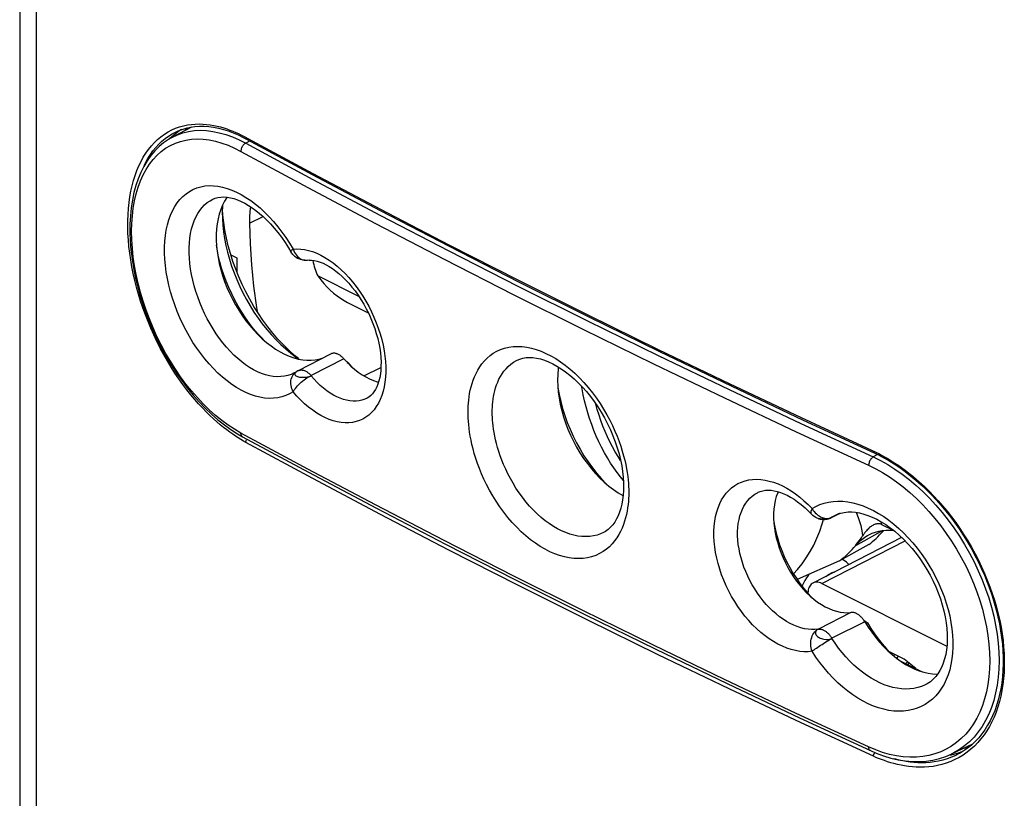
# Model space of a CAD drawing. Units: millimetres. Extents: x 108 to 154, y 11 to 173.
# Drawn here: x 108 to 137, y 56 to 79 of the extents above; entities that cross this region are included whole.
import ezdxf

# ---------------------------------------------------------------- set-up
doc = ezdxf.new("R2010")
doc.units = ezdxf.units.MM
doc.header["$LTSCALE"] = 16.335
doc.layers.get('0').update_dxf_attribs({"linetype": 'CONTINUOUS'})
for name, color, linetype in [('ASSI', 7, 'CONTINUOUS'), ('DRAFT', 7, 'CONTINUOUS'), ('RACCORDO', 7, 'CONTINUOUS'), ('SUPERFICI', 7, 'CONTINUOUS')]:
    doc.layers.add(name, color=color, linetype=linetype)

msp = doc.modelspace()

# ---------------------------------------------------------------- linework, layer by layer
at = {"color": 7, "linetype": 'CONTINUOUS'}
for p, q in [((118.143, 71.132), (116.939, 71.734)), ((117.815, 70.955), (118.419, 70.653)), ((117.97, 69.039), (117.861, 69.157)), ((133.772, 60.635), (133.778, 60.68)), ((133.812, 60.602), (133.85, 60.644)), ((134.002, 60.456), (134.649, 60.133))]:
    msp.add_line(p, q, dxfattribs=at)
at = {"color": 253, "linetype": 'CONTINUOUS'}
for p, q in [((117.805, 69.194), (117.861, 69.157)), ((132.984, 61.575), (133.044, 61.566))]:
    msp.add_line(p, q, dxfattribs=at)
at = {"color": 7, "linetype": 'CONTINUOUS'}
for points in [[(115.354, 69.858), (115.316, 69.895), (115.186, 70.037), (115.06, 70.185), (114.939, 70.341), (114.823, 70.504), (114.712, 70.672), (114.608, 70.845), (114.509, 71.023), (114.417, 71.205), (114.332, 71.389), (114.255, 71.577), (114.185, 71.766), (114.123, 71.956), (114.069, 72.147), (114.024, 72.337), (113.987, 72.526), (113.971, 72.631)], [(116.939, 71.734), (117.026, 71.621), (117.116, 71.513), (117.209, 71.412), (117.306, 71.318), (117.405, 71.229), (117.506, 71.149), (117.608, 71.076), (117.711, 71.012), (117.815, 70.955)], [(123.973, 68.495), (123.977, 68.46), (124.013, 68.258), (124.058, 68.053), (124.112, 67.849), (124.176, 67.644), (124.249, 67.44), (124.331, 67.238), (124.421, 67.039), (124.52, 66.842), (124.626, 66.651), (124.739, 66.465), (124.859, 66.284), (124.985, 66.111), (125.116, 65.945), (125.253, 65.786), (125.394, 65.638), (125.395, 65.637)], [(130.303, 64.527), (130.331, 64.371), (130.371, 64.199), (130.418, 64.027), (130.474, 63.855), (130.538, 63.684), (130.609, 63.515), (130.688, 63.349), (130.773, 63.186), (130.865, 63.027), (130.963, 62.873), (131.067, 62.724), (131.176, 62.583), (131.289, 62.448), (131.404, 62.323)], [(132.346, 63.402), (132.341, 63.405), (132.3, 63.422)], [(132.506, 63.276), (132.476, 63.309), (132.434, 63.346), (132.39, 63.377), (132.346, 63.402)], [(131.339, 62.987), (131.314, 62.955), (131.264, 62.885), (131.216, 62.811), (131.171, 62.734), (131.129, 62.654), (131.126, 62.648)], [(131.826, 62.927), (131.827, 62.927), (131.866, 62.958), (131.904, 62.984), (131.941, 63.006), (131.976, 63.024), (132.009, 63.038), (132.04, 63.048), (132.068, 63.054), (132.077, 63.055)], [(133.044, 61.566), (133.146, 61.403), (133.253, 61.245), (133.365, 61.094), (133.481, 60.949), (133.602, 60.809), (133.726, 60.677), (133.731, 60.671)], [(133.957, 60.591), (133.93, 60.559), (133.903, 60.528)], [(134.221, 60.427), (134.19, 60.391), (134.172, 60.372)], [(134.25, 60.403), (134.244, 60.374), (134.238, 60.338)]]:
    msp.add_lwpolyline(points, dxfattribs=at)
msp.add_ellipse((118.629, 73.428), major_axis=(0.744, 2.599), ratio=0.677432, start_param=-4.03297, end_param=-3.826429, dxfattribs=at)
at = {"layer": 'ASSI', "color": 7, "linetype": 'CONTINUOUS'}
for p, q in [((114.158, 73.516), (114.153, 73.593)), ((116.37, 69.309), (116.256, 69.403))]:
    msp.add_line(p, q, dxfattribs=at)
for points in [[(114.144, 73.791), (114.143, 73.786), (114.139, 73.592)], [(114.139, 73.592), (114.143, 73.413), (114.155, 73.22), (114.177, 73.025), (114.208, 72.827), (114.247, 72.627), (114.294, 72.425), (114.35, 72.224), (114.414, 72.022), (114.486, 71.822), (114.566, 71.623), (114.654, 71.426), (114.748, 71.232), (114.849, 71.042), (114.957, 70.856), (115.07, 70.674), (115.19, 70.499), (115.315, 70.329), (115.444, 70.166), (115.579, 70.01), (115.717, 69.862), (115.858, 69.722), (116.003, 69.591), (116.15, 69.469), (116.232, 69.406)], [(114.454, 72.158), (114.381, 72.387), (114.317, 72.615), (114.263, 72.843), (114.218, 73.07), (114.183, 73.295), (114.158, 73.516)], [(114.626, 71.705), (114.535, 71.931), (114.454, 72.158)], [(116.256, 69.403), (116.092, 69.552), (115.931, 69.71), (115.774, 69.878), (115.622, 70.055), (115.476, 70.239), (115.334, 70.432), (115.198, 70.631), (115.069, 70.836), (114.947, 71.047), (114.832, 71.263), (114.725, 71.482), (114.626, 71.705)], [(116.232, 69.406), (116.3, 69.356), (116.395, 69.291)]]:
    msp.add_lwpolyline(points, dxfattribs=at)
at = {"layer": 'DRAFT', "color": 7, "linetype": 'CONTINUOUS'}
for p, q in [((113.235, 76.093), (112.678, 75.799)), ((112.816, 75.932), (112.708, 75.848)), ((112.708, 75.848), (112.608, 75.759)), ((114.394, 72.346), (114.563, 72.262)), ((114.563, 72.262), (114.563, 71.863)), ((115.703, 69.59), (115.836, 69.509)), ((117.317, 69.444), (116.365, 68.955)), ((117.705, 69.302), (117.688, 69.32)), ((117.705, 69.302), (117.806, 69.193)), ((118.291, 68.805), (118.79, 69.051)), ((132.234, 64.77), (131.984, 64.648)), ((134.049, 64.069), (131.449, 62.733)), ((133.089, 63.863), (132.223, 63.379)), ((132.223, 63.379), (130.991, 62.833)), ((131.71, 62.717), (135.373, 60.886)), ((132.968, 61.6), (132.954, 61.622)), ((134.124, 60.507), (133.674, 60.732)), ((134.464, 60.225), (134.124, 60.507)), ((136.121, 58.013), (135.501, 57.719)), ((135.435, 57.691), (135.511, 57.704)), ((135.511, 57.704), (135.644, 57.737)), ((135.644, 57.737), (135.774, 57.778)), ((135.774, 57.778), (135.862, 57.813))]:
    msp.add_line(p, q, dxfattribs=at)
at = {"layer": 'DRAFT', "color": 253, "linetype": 'CONTINUOUS'}
for p, q in [((114.939, 73.278), (115.335, 73.473)), ((133.495, 64.272), (132.693, 63.827)), ((131.71, 62.717), (134.154, 63.965))]:
    msp.add_line(p, q, dxfattribs=at)
at = {"layer": 'DRAFT', "color": 7, "linetype": 'CONTINUOUS'}
for points in [[(112.954, 76.023), (112.928, 76.008), (112.816, 75.932)], [(114.289, 74.038), (114.278, 74.025), (114.21, 73.919), (114.149, 73.804), (114.096, 73.679)], [(114.096, 73.679), (114.052, 73.546), (114.017, 73.407), (113.99, 73.261), (113.972, 73.108)], [(114.97, 73.758), (114.953, 73.624), (114.941, 73.454), (114.939, 73.278)], [(113.972, 73.108), (113.963, 72.949), (113.963, 72.785), (113.972, 72.617), (113.99, 72.446), (114.017, 72.273), (114.052, 72.098), (114.096, 71.922), (114.149, 71.744), (114.21, 71.568), (114.278, 71.394), (114.354, 71.222), (114.437, 71.053), (114.528, 70.887), (114.625, 70.725), (114.728, 70.569), (114.835, 70.42), (114.949, 70.276), (115.066, 70.141), (115.188, 70.013), (115.314, 69.892), (115.441, 69.781), (115.571, 69.681), (115.703, 69.59)], [(114.939, 73.278), (114.959, 72.67), (115, 72.056), (115.061, 71.435), (115.143, 70.806), (115.162, 70.688)], [(115.836, 69.509), (115.969, 69.439), (116.103, 69.38), (116.236, 69.333), (116.367, 69.297), (116.497, 69.273), (116.623, 69.26), (116.747, 69.26), (116.867, 69.271), (116.983, 69.295), (117.093, 69.329), (117.095, 69.33)], [(117.688, 69.32), (117.671, 69.337), (117.654, 69.353), (117.637, 69.368), (117.619, 69.382), (117.602, 69.396), (117.584, 69.408), (117.566, 69.419), (117.548, 69.429), (117.529, 69.437), (117.511, 69.445), (117.493, 69.452), (117.475, 69.457), (117.458, 69.461), (117.44, 69.464), (117.423, 69.465), (117.406, 69.466), (117.389, 69.465), (117.373, 69.463), (117.358, 69.46), (117.342, 69.455), (117.328, 69.449), (117.317, 69.444)], [(117.806, 69.193), (117.91, 69.092), (118.017, 68.999), (118.125, 68.914), (118.236, 68.838), (118.347, 68.771), (118.459, 68.715), (118.57, 68.667), (118.681, 68.631), (118.72, 68.621)], [(123.995, 69.063), (123.987, 69.007), (123.972, 68.846), (123.967, 68.678)], [(123.967, 68.678), (123.972, 68.505), (123.987, 68.33), (124.011, 68.152), (124.044, 67.971), (124.087, 67.788), (124.139, 67.606), (124.199, 67.424), (124.268, 67.243), (124.345, 67.064), (124.43, 66.888), (124.524, 66.715), (124.623, 66.548), (124.728, 66.387), (124.84, 66.231), (124.957, 66.084), (125.079, 65.943), (125.206, 65.81), (125.336, 65.687), (125.468, 65.575), (125.603, 65.472), (125.74, 65.38), (125.878, 65.3), (125.888, 65.295)], [(130.431, 65.407), (130.416, 65.373), (130.376, 65.265), (130.345, 65.15), (130.321, 65.028), (130.305, 64.901), (130.297, 64.769), (130.297, 64.631), (130.305, 64.49), (130.321, 64.348), (130.345, 64.202), (130.376, 64.056), (130.416, 63.908), (130.463, 63.76), (130.516, 63.613), (130.577, 63.468), (130.644, 63.326), (130.717, 63.186), (130.796, 63.05), (130.882, 62.918), (130.971, 62.792), (131.065, 62.672), (131.164, 62.558), (131.265, 62.451), (131.37, 62.352), (131.478, 62.26), (131.587, 62.177), (131.698, 62.104), (131.809, 62.039), (131.921, 61.985), (132.032, 61.94), (132.143, 61.906), (132.252, 61.881), (132.358, 61.868), (132.462, 61.865), (132.564, 61.873)], [(132.693, 63.827), (132.764, 63.906), (132.839, 63.978), (132.919, 64.042), (133.003, 64.099), (133.052, 64.128)], [(133.052, 64.128), (133.091, 64.149), (133.183, 64.191), (133.278, 64.225), (133.377, 64.252), (133.479, 64.271), (133.583, 64.281), (133.691, 64.284), (133.801, 64.279)], [(133.089, 63.863), (133.144, 63.905), (133.198, 63.949), (133.251, 63.995), (133.303, 64.042), (133.354, 64.091), (133.404, 64.141), (133.453, 64.193), (133.501, 64.246), (133.525, 64.275)], [(132.223, 63.379), (132.279, 63.422), (132.335, 63.467), (132.389, 63.514), (132.442, 63.562), (132.495, 63.612), (132.546, 63.663), (132.596, 63.716), (132.645, 63.771), (132.693, 63.827)], [(131.449, 62.733), (131.427, 62.72), (131.401, 62.699), (131.377, 62.673), (131.355, 62.643), (131.337, 62.61), (131.323, 62.573), (131.312, 62.533), (131.305, 62.49), (131.301, 62.444), (131.301, 62.435)], [(131.71, 62.717), (131.671, 62.735), (131.632, 62.747), (131.595, 62.755), (131.558, 62.757), (131.522, 62.755), (131.488, 62.748), (131.457, 62.737), (131.449, 62.733)], [(132.879, 61.72), (132.862, 61.738), (132.845, 61.754), (132.828, 61.77), (132.81, 61.784), (132.793, 61.798), (132.775, 61.811), (132.757, 61.822), (132.739, 61.833), (132.721, 61.842), (132.702, 61.85), (132.684, 61.857), (132.666, 61.863), (132.649, 61.868), (132.631, 61.871), (132.614, 61.873), (132.597, 61.874), (132.58, 61.874), (132.564, 61.873)], [(132.954, 61.622), (132.94, 61.643), (132.926, 61.663), (132.91, 61.683), (132.895, 61.702), (132.879, 61.72)], [(132.968, 61.6), (133.069, 61.441), (133.175, 61.289), (133.285, 61.144), (133.401, 61.005), (133.521, 60.872), (133.645, 60.749), (133.771, 60.635), (133.901, 60.53), (134.032, 60.435), (134.165, 60.349), (134.299, 60.275), (134.432, 60.211), (134.565, 60.159), (134.697, 60.118), (134.827, 60.089), (134.955, 60.072), (135.08, 60.066), (135.105, 60.068)]]:
    msp.add_lwpolyline(points, dxfattribs=at)
msp.add_ellipse((135.748, 61.95), major_axis=(2.483, -2.248), ratio=0.284525, start_param=2.677457, end_param=2.685529, dxfattribs=at)
at = {"layer": 'RACCORDO', "color": 7, "linetype": 'CONTINUOUS'}
for p, q in [((108.205, 150.556), (108.205, 29.395)), ((112.787, 75.955), (112.789, 75.956)), ((113.091, 76.017), (113.144, 76.075)), ((112.678, 75.799), (112.679, 75.8)), ((114.758, 75.792), (114.856, 75.74)), ((113.86, 73.979), (113.865, 73.981)), ((116.64, 72.191), (116.64, 72.191)), ((122.784, 69.263), (122.786, 69.264)), ((116.256, 68.891), (116.25, 68.888)), ((116.251, 68.889), (116.25, 68.888)), ((116.276, 68.902), (116.256, 68.891)), ((116.309, 68.923), (116.318, 68.928)), ((116.309, 68.923), (116.31, 68.923)), ((116.317, 68.928), (116.316, 68.927)), ((118.386, 68.151), (118.384, 68.15)), ((131.167, 67.509), (133.247, 66.545)), ((114.59, 67.106), (114.737, 67.021)), ((129.84, 65.391), (129.843, 65.392)), ((131.329, 64.829), (131.413, 64.742)), ((131.398, 64.757), (131.398, 64.757)), ((132.12, 64.725), (132.12, 64.726)), ((131.606, 64.623), (131.606, 64.623)), ((133.463, 64.448), (133.801, 64.279)), ((125.315, 64.215), (125.31, 64.213)), ((134.764, 59.762), (134.762, 59.761)), ((131.053, 58.788), (133.134, 57.823)), ((135.502, 57.72), (135.501, 57.72)), ((135.7, 57.718), (135.7, 57.718)), ((136.024, 57.93), (135.927, 57.921))]:
    msp.add_line(p, q, dxfattribs=at)
at = {"layer": 'RACCORDO', "color": 253, "linetype": 'CONTINUOUS'}
for p, q in [((108.69, 149.992), (108.69, 28.743)), ((112.566, 75.829), (112.67, 75.894)), ((112.67, 75.894), (112.787, 75.955)), ((113.006, 76.13), (113.122, 76.155)), ((112.679, 75.8), (112.828, 75.869)), ((114.635, 75.721), (114.83, 75.622)), ((114.955, 75.687), (114.83, 75.622)), ((114.83, 75.622), (116.794, 74.559)), ((116.218, 72.517), (116.179, 72.482)), ((122.664, 71.191), (124.709, 70.169)), ((117.705, 69.302), (116.743, 68.816)), ((116.304, 68.919), (116.309, 68.923)), ((131.1, 67.582), (133.297, 66.563)), ((131.094, 67.409), (133.215, 66.429)), ((116.65, 66.07), (114.685, 67.129)), ((114.688, 66.937), (114.686, 66.938)), ((130.961, 67.164), (133.082, 66.184)), ((133.346, 66.497), (133.215, 66.429)), ((131.63, 64.699), (131.672, 64.676)), ((131.944, 64.637), (131.912, 64.628)), ((131.966, 64.645), (132.003, 64.66)), ((132.222, 64.766), (132.005, 64.66)), ((133.443, 64.534), (133.463, 64.448)), ((132.564, 61.873), (131.61, 61.383)), ((132.968, 61.6), (132.005, 61.117)), ((136.877, 60.969), (136.896, 60.712)), ((133.288, 57.844), (133.082, 57.931)), ((135.7, 57.718), (135.633, 57.684)), ((135.879, 57.898), (135.967, 57.907)), ((135.967, 57.907), (136.003, 57.913)), ((135.633, 57.684), (135.51, 57.629))]:
    msp.add_line(p, q, dxfattribs=at)
for points in [[(113.122, 76.155), (113.237, 76.172), (113.351, 76.181), (113.464, 76.184), (113.574, 76.181), (113.683, 76.172), (113.789, 76.159), (113.892, 76.142), (113.993, 76.121), (114.091, 76.096), (114.186, 76.069), (114.278, 76.039), (114.367, 76.007), (114.452, 75.974), (114.534, 75.939), (114.613, 75.904), (114.689, 75.868), (114.761, 75.831)], [(114.686, 66.938), (114.61, 66.985), (114.53, 67.036), (114.446, 67.092), (114.36, 67.153), (114.27, 67.22), (114.177, 67.292), (114.081, 67.37), (113.982, 67.455), (113.88, 67.546), (113.776, 67.644), (113.669, 67.75), (113.559, 67.863), (113.448, 67.984), (113.334, 68.113), (113.219, 68.251), (113.103, 68.397), (112.987, 68.553), (112.87, 68.716), (112.755, 68.886), (112.643, 69.063), (112.533, 69.245), (112.426, 69.431), (112.325, 69.619), (112.228, 69.811), (112.136, 70.005), (112.049, 70.2), (111.966, 70.397), (111.889, 70.595), (111.816, 70.795), (111.749, 70.996), (111.687, 71.197), (111.63, 71.399), (111.579, 71.601), (111.533, 71.802), (111.493, 72.002), (111.458, 72.201), (111.43, 72.398), (111.407, 72.594), (111.39, 72.787), (111.378, 72.978), (111.373, 73.166), (111.373, 73.351), (111.38, 73.532), (111.392, 73.709), (111.41, 73.883), (111.434, 74.051), (111.464, 74.216), (111.499, 74.375), (111.54, 74.529), (111.587, 74.678), (111.639, 74.821), (111.697, 74.957), (111.76, 75.088), (111.828, 75.212), (111.901, 75.329), (111.98, 75.439), (112.063, 75.542), (112.151, 75.639), (112.244, 75.728), (112.342, 75.81), (112.444, 75.884), (112.551, 75.95), (112.662, 76.008)], [(112.662, 76.008), (112.774, 76.057), (112.889, 76.098), (113.006, 76.13)], [(112.828, 75.869), (112.987, 75.925), (113.153, 75.965), (113.324, 75.989), (113.501, 75.998), (113.682, 75.991), (113.867, 75.968), (114.055, 75.929), (114.246, 75.875), (114.44, 75.805), (114.635, 75.721)], [(113.117, 76.069), (113.044, 75.994), (113.041, 75.99)], [(114.685, 67.129), (114.497, 67.239), (114.311, 67.362), (114.126, 67.497), (113.943, 67.646), (113.762, 67.808), (113.585, 67.981), (113.411, 68.165), (113.242, 68.361), (113.078, 68.565), (112.919, 68.779), (112.766, 69.003), (112.621, 69.232), (112.482, 69.469), (112.351, 69.713), (112.228, 69.961), (112.113, 70.213), (112.007, 70.47), (111.91, 70.728), (111.822, 70.988), (111.744, 71.25), (111.676, 71.511), (111.618, 71.771), (111.57, 72.031), (111.533, 72.286), (111.506, 72.538), (111.49, 72.787), (111.484, 73.03), (111.49, 73.266), (111.506, 73.497), (111.533, 73.719), (111.57, 73.932), (111.618, 74.138), (111.676, 74.333), (111.744, 74.517), (111.822, 74.691), (111.91, 74.853), (112.007, 75.003), (112.113, 75.141), (112.228, 75.265), (112.351, 75.375), (112.482, 75.472), (112.621, 75.554), (112.766, 75.622), (112.919, 75.675), (113.078, 75.714), (113.242, 75.737), (113.411, 75.745), (113.585, 75.738), (113.762, 75.715), (113.943, 75.678), (114.126, 75.626), (114.311, 75.559), (114.497, 75.478), (114.685, 75.382)], [(111.857, 74.968), (111.896, 75.049), (111.963, 75.17), (112.035, 75.285), (112.111, 75.393), (112.193, 75.495), (112.279, 75.589), (112.37, 75.676), (112.466, 75.757), (112.566, 75.829)], [(114.83, 75.622), (114.811, 75.611), (114.793, 75.598), (114.775, 75.582), (114.758, 75.564), (114.742, 75.544), (114.728, 75.523), (114.715, 75.5), (114.705, 75.477), (114.696, 75.453), (114.69, 75.429), (114.687, 75.405), (114.685, 75.382)], [(114.761, 75.831), (116.793, 74.735), (118.777, 73.686), (120.782, 72.645), (122.806, 71.613), (124.851, 70.591), (126.914, 69.578), (128.998, 68.575), (131.1, 67.582)], [(114.83, 75.794), (114.83, 75.783), (114.832, 75.773), (114.835, 75.764), (114.84, 75.756), (114.845, 75.749), (114.851, 75.743), (114.856, 75.74)], [(114.685, 75.382), (116.65, 74.319), (118.634, 73.267), (120.639, 72.224), (122.664, 71.191)], [(116.794, 74.559), (118.777, 73.507), (120.78, 72.466), (122.804, 71.434), (124.848, 70.412), (126.911, 69.4), (128.993, 68.4), (131.094, 67.409)], [(116.219, 68.335), (116.115, 68.274), (116.005, 68.225), (115.89, 68.187), (115.769, 68.161), (115.642, 68.146), (115.513, 68.144), (115.381, 68.154), (115.246, 68.177), (115.11, 68.211), (114.973, 68.256), (114.835, 68.314), (114.697, 68.382), (114.558, 68.462), (114.419, 68.553), (114.282, 68.654), (114.146, 68.765), (114.012, 68.886), (113.881, 69.016), (113.753, 69.155), (113.629, 69.302), (113.509, 69.456), (113.394, 69.617), (113.283, 69.785), (113.178, 69.958), (113.079, 70.136), (112.985, 70.319), (112.899, 70.505), (112.819, 70.694), (112.747, 70.885), (112.681, 71.077), (112.624, 71.27), (112.574, 71.464), (112.532, 71.655), (112.499, 71.846), (112.474, 72.035), (112.457, 72.22), (112.448, 72.401), (112.448, 72.579), (112.457, 72.751), (112.474, 72.917), (112.499, 73.077), (112.533, 73.23), (112.574, 73.376), (112.624, 73.514), (112.682, 73.642), (112.747, 73.762), (112.82, 73.873), (112.899, 73.973), (112.986, 74.063), (113.079, 74.142), (113.178, 74.21)], [(113.178, 74.21), (113.283, 74.267), (113.394, 74.312), (113.51, 74.346), (113.63, 74.368), (113.754, 74.378), (113.882, 74.376), (114.013, 74.362), (114.147, 74.336), (114.283, 74.298), (114.42, 74.249), (114.558, 74.188), (114.697, 74.117), (114.836, 74.034), (114.974, 73.941), (115.111, 73.838), (115.247, 73.724), (115.382, 73.6), (115.514, 73.468), (115.643, 73.325), (115.77, 73.174), (115.891, 73.017), (116.005, 72.856), (116.115, 72.689), (116.218, 72.517)], [(116.25, 68.888), (116.16, 68.848), (116.063, 68.816), (115.961, 68.793), (115.855, 68.781), (115.746, 68.78), (115.634, 68.789), (115.522, 68.808), (115.407, 68.837), (115.292, 68.877), (115.176, 68.926), (115.059, 68.984), (114.942, 69.052), (114.826, 69.13), (114.71, 69.216), (114.596, 69.311), (114.484, 69.414), (114.374, 69.525), (114.266, 69.643), (114.162, 69.768), (114.061, 69.899), (113.964, 70.037), (113.871, 70.179), (113.783, 70.327), (113.7, 70.478), (113.622, 70.633), (113.549, 70.792), (113.482, 70.952), (113.421, 71.115), (113.367, 71.278), (113.318, 71.442), (113.277, 71.606), (113.242, 71.77), (113.213, 71.932), (113.192, 72.092), (113.178, 72.249), (113.171, 72.403), (113.171, 72.554), (113.178, 72.7), (113.192, 72.841), (113.213, 72.977), (113.242, 73.107), (113.277, 73.23), (113.318, 73.347), (113.367, 73.456), (113.421, 73.558), (113.482, 73.651), (113.549, 73.736), (113.622, 73.812), (113.7, 73.879), (113.783, 73.936), (113.86, 73.979)], [(116.179, 72.482), (116.165, 72.468), (116.156, 72.456), (116.151, 72.446), (116.151, 72.439), (116.151, 72.438)], [(116.218, 72.517), (116.328, 72.524), (116.439, 72.52), (116.553, 72.505), (116.67, 72.479), (116.789, 72.443), (116.909, 72.397), (117.03, 72.34), (117.151, 72.274), (117.271, 72.198), (117.39, 72.112), (117.509, 72.018), (117.625, 71.915), (117.739, 71.804), (117.851, 71.685), (117.959, 71.559), (118.063, 71.426), (118.163, 71.287), (118.259, 71.143), (118.349, 70.995), (118.435, 70.841), (118.514, 70.684), (118.587, 70.525), (118.654, 70.362), (118.714, 70.198), (118.768, 70.034), (118.814, 69.869), (118.852, 69.704), (118.883, 69.541), (118.907, 69.379), (118.923, 69.22), (118.931, 69.065), (118.931, 68.912), (118.923, 68.765), (118.907, 68.622), (118.884, 68.485), (118.853, 68.354), (118.814, 68.231), (118.768, 68.114), (118.715, 68.005), (118.655, 67.904), (118.588, 67.812), (118.514, 67.729), (118.435, 67.656), (118.35, 67.592), (118.259, 67.538), (118.164, 67.495), (118.064, 67.462), (117.959, 67.439), (117.851, 67.427)], [(116.218, 72.517), (116.237, 72.469), (116.259, 72.423), (116.284, 72.38), (116.313, 72.341), (116.346, 72.305), (116.38, 72.274), (116.417, 72.247), (116.456, 72.225), (116.496, 72.208), (116.537, 72.196), (116.579, 72.19), (116.621, 72.189), (116.64, 72.191)], [(124.709, 70.169), (126.774, 69.157), (128.858, 68.155), (130.961, 67.164)], [(121.344, 67.74), (121.344, 67.825), (121.347, 67.912), (121.354, 68.002), (121.362, 68.095), (121.374, 68.189), (121.389, 68.285), (121.409, 68.383), (121.432, 68.482), (121.461, 68.581), (121.494, 68.68), (121.532, 68.78), (121.577, 68.877), (121.628, 68.973), (121.685, 69.067), (121.749, 69.156), (121.821, 69.242), (121.9, 69.323), (121.987, 69.398), (122.082, 69.465), (122.185, 69.525), (122.295, 69.575), (122.411, 69.614), (122.534, 69.644), (122.661, 69.661), (122.792, 69.667), (122.927, 69.661), (123.064, 69.644), (123.202, 69.615), (123.343, 69.575), (123.484, 69.525), (123.626, 69.463), (123.769, 69.391), (123.911, 69.309), (124.052, 69.216), (124.193, 69.113), (124.332, 69.001), (124.47, 68.879), (124.605, 68.748), (124.737, 68.61), (124.864, 68.463), (124.988, 68.309), (125.104, 68.152), (125.214, 67.991), (125.316, 67.828), (125.411, 67.665), (125.498, 67.504), (125.577, 67.345), (125.648, 67.188), (125.712, 67.035), (125.769, 66.885), (125.819, 66.739), (125.864, 66.599), (125.902, 66.462), (125.935, 66.331), (125.964, 66.205), (125.987, 66.084), (126.006, 65.969), (126.021, 65.858), (126.033, 65.754), (126.041, 65.654), (126.048, 65.56), (126.051, 65.47), (126.051, 65.386)], [(122.051, 67.737), (122.052, 67.808), (122.055, 67.883), (122.06, 67.959), (122.067, 68.038), (122.077, 68.118), (122.09, 68.2), (122.107, 68.283), (122.127, 68.367), (122.151, 68.451), (122.179, 68.536), (122.211, 68.62), (122.249, 68.703), (122.292, 68.784), (122.341, 68.863), (122.395, 68.94), (122.456, 69.013), (122.523, 69.081), (122.596, 69.145), (122.677, 69.202), (122.764, 69.253), (122.784, 69.263)], [(116.365, 68.955), (116.375, 68.96), (116.39, 68.965), (116.404, 68.97), (116.42, 68.973), (116.436, 68.975), (116.452, 68.976), (116.468, 68.976), (116.485, 68.974), (116.502, 68.971), (116.519, 68.967), (116.537, 68.962), (116.554, 68.956), (116.572, 68.948), (116.59, 68.94), (116.608, 68.93), (116.625, 68.919), (116.643, 68.907), (116.66, 68.895), (116.677, 68.881), (116.694, 68.866), (116.711, 68.85), (116.727, 68.834), (116.743, 68.816)], [(116.218, 68.335), (116.197, 68.381), (116.179, 68.428), (116.165, 68.475), (116.156, 68.524), (116.151, 68.572), (116.151, 68.62), (116.155, 68.666), (116.164, 68.711), (116.177, 68.753), (116.195, 68.793), (116.217, 68.83), (116.242, 68.864), (116.271, 68.893), (116.304, 68.919)], [(116.218, 68.335), (116.237, 68.367), (116.259, 68.401), (116.284, 68.437), (116.313, 68.473), (116.346, 68.509), (116.38, 68.546), (116.417, 68.582), (116.456, 68.617), (116.496, 68.651), (116.537, 68.683), (116.579, 68.713), (116.621, 68.741), (116.662, 68.767), (116.703, 68.789), (116.742, 68.809)], [(116.271, 68.884), (116.265, 68.87), (116.264, 68.855)], [(116.264, 68.855), (116.267, 68.841), (116.274, 68.827), (116.285, 68.814), (116.301, 68.802), (116.322, 68.792), (116.346, 68.782), (116.373, 68.775), (116.403, 68.769), (116.435, 68.765), (116.469, 68.763), (116.505, 68.764), (116.541, 68.765), (116.579, 68.765), (116.617, 68.766), (116.652, 68.772), (116.684, 68.781), (116.714, 68.794), (116.742, 68.809)], [(116.316, 68.927), (116.297, 68.913), (116.282, 68.899), (116.271, 68.884)], [(116.742, 68.809), (116.741, 68.81), (116.741, 68.811), (116.741, 68.811), (116.741, 68.812), (116.741, 68.813), (116.741, 68.814), (116.742, 68.815), (116.742, 68.816), (116.743, 68.816)], [(118.384, 68.15), (118.315, 68.119), (118.234, 68.092), (118.149, 68.074), (118.062, 68.065), (117.972, 68.064), (117.879, 68.072), (117.785, 68.089), (117.689, 68.115), (117.593, 68.149), (117.496, 68.192), (117.398, 68.242), (117.301, 68.301), (117.204, 68.368), (117.108, 68.443), (117.013, 68.524), (116.92, 68.613), (116.83, 68.708), (116.742, 68.809)], [(125.895, 65.74), (125.81, 65.842), (125.711, 65.971), (125.614, 66.108), (125.519, 66.25), (125.428, 66.398), (125.341, 66.552), (125.257, 66.71), (125.178, 66.872), (125.102, 67.038), (125.032, 67.207), (124.966, 67.377), (124.906, 67.55), (124.85, 67.724), (124.8, 67.898), (124.755, 68.073), (124.717, 68.247), (124.684, 68.42), (124.671, 68.502)], [(117.851, 67.427), (117.74, 67.426), (117.626, 67.436), (117.509, 67.456), (117.391, 67.488), (117.271, 67.529), (117.151, 67.581), (117.03, 67.643), (116.91, 67.715), (116.79, 67.796), (116.671, 67.888), (116.554, 67.987), (116.44, 68.095), (116.328, 68.21), (116.219, 68.335)], [(125.814, 66.323), (125.74, 66.439), (125.657, 66.578), (125.578, 66.721), (125.502, 66.869), (125.429, 67.021), (125.361, 67.176), (125.296, 67.333), (125.237, 67.492), (125.182, 67.653), (125.131, 67.815), (125.086, 67.978), (125.083, 67.988)], [(126.051, 65.386), (126.051, 65.301), (126.048, 65.214), (126.041, 65.124), (126.032, 65.032), (126.02, 64.937), (126.005, 64.84), (125.985, 64.743), (125.961, 64.643), (125.932, 64.544), (125.898, 64.444), (125.859, 64.345), (125.813, 64.247), (125.761, 64.151), (125.703, 64.056), (125.637, 63.966), (125.564, 63.88), (125.484, 63.798), (125.396, 63.723), (125.299, 63.655), (125.194, 63.594), (125.083, 63.543), (124.965, 63.503), (124.841, 63.473), (124.712, 63.454), (124.58, 63.448), (124.445, 63.453), (124.307, 63.47), (124.168, 63.498), (124.026, 63.538), (123.885, 63.589), (123.743, 63.65), (123.6, 63.722), (123.458, 63.805), (123.317, 63.898), (123.177, 64.001), (123.039, 64.113), (122.902, 64.235), (122.768, 64.367), (122.638, 64.506), (122.511, 64.654), (122.389, 64.808), (122.274, 64.966), (122.166, 65.128), (122.065, 65.292), (121.971, 65.455), (121.886, 65.617), (121.809, 65.777), (121.739, 65.934), (121.676, 66.088), (121.62, 66.238), (121.571, 66.384), (121.527, 66.526), (121.49, 66.662), (121.457, 66.794), (121.43, 66.92), (121.407, 67.041), (121.388, 67.157), (121.373, 67.268), (121.362, 67.373), (121.353, 67.472), (121.347, 67.567), (121.344, 67.656), (121.344, 67.74)], [(125.31, 64.213), (125.222, 64.173), (125.122, 64.138), (125.016, 64.113), (124.907, 64.097), (124.795, 64.092), (124.68, 64.096), (124.563, 64.11), (124.444, 64.134), (124.325, 64.168), (124.205, 64.211), (124.084, 64.263), (123.963, 64.324), (123.843, 64.394), (123.723, 64.473), (123.605, 64.56), (123.487, 64.656), (123.371, 64.759), (123.258, 64.871), (123.147, 64.989), (123.04, 65.114), (122.937, 65.246), (122.84, 65.38), (122.748, 65.517), (122.662, 65.656), (122.583, 65.795), (122.511, 65.933), (122.446, 66.068), (122.386, 66.202), (122.333, 66.333), (122.286, 66.461), (122.244, 66.585), (122.207, 66.705), (122.175, 66.821), (122.148, 66.933), (122.124, 67.04), (122.105, 67.143), (122.089, 67.241), (122.077, 67.335), (122.067, 67.424), (122.06, 67.509), (122.055, 67.589), (122.052, 67.665), (122.051, 67.737)], [(114.737, 67.021), (114.728, 67.027), (114.715, 67.038), (114.705, 67.052), (114.696, 67.069), (114.69, 67.087), (114.687, 67.107), (114.685, 67.129)], [(114.83, 66.855), (114.83, 66.867), (114.832, 66.879), (114.835, 66.891), (114.84, 66.903), (114.845, 66.914), (114.851, 66.926), (114.858, 66.936), (114.866, 66.946), (114.869, 66.95)], [(114.83, 66.855), (114.76, 66.894), (114.688, 66.937)], [(122.806, 62.666), (120.782, 63.698), (118.777, 64.741), (116.793, 65.793), (114.83, 66.855)], [(133.215, 66.429), (133.198, 66.418), (133.181, 66.404), (133.164, 66.387), (133.149, 66.369), (133.134, 66.348), (133.121, 66.326), (133.11, 66.303), (133.1, 66.279), (133.093, 66.255), (133.087, 66.23), (133.084, 66.207), (133.082, 66.184)], [(133.215, 66.429), (133.428, 66.324), (133.64, 66.205), (133.852, 66.072), (134.061, 65.926), (134.267, 65.767), (134.47, 65.596), (134.669, 65.413), (134.864, 65.219), (135.053, 65.015), (135.236, 64.8), (135.412, 64.577), (135.58, 64.346), (135.741, 64.107), (135.893, 63.861), (136.036, 63.61), (136.169, 63.354), (136.293, 63.094), (136.406, 62.83), (136.508, 62.564), (136.599, 62.297), (136.679, 62.029), (136.746, 61.761), (136.802, 61.495), (136.846, 61.231), (136.877, 60.969)], [(133.221, 66.599), (133.221, 66.588), (133.223, 66.578), (133.226, 66.569), (133.23, 66.561), (133.234, 66.554), (133.24, 66.549), (133.247, 66.545)], [(133.297, 66.563), (133.377, 66.524), (133.461, 66.48), (133.548, 66.432), (133.64, 66.38), (133.734, 66.323), (133.833, 66.26), (133.935, 66.193), (134.04, 66.119), (134.149, 66.04), (134.261, 65.954), (134.377, 65.861), (134.495, 65.761), (134.616, 65.653), (134.739, 65.538), (134.864, 65.415), (134.992, 65.283), (135.12, 65.143), (135.249, 64.994), (135.379, 64.837), (135.507, 64.674), (135.632, 64.504), (135.755, 64.328), (135.874, 64.148), (135.987, 63.965), (136.096, 63.78), (136.199, 63.591), (136.297, 63.402), (136.389, 63.21), (136.476, 63.016), (136.557, 62.821), (136.633, 62.624), (136.703, 62.427), (136.767, 62.229), (136.825, 62.03), (136.877, 61.832), (136.922, 61.634), (136.961, 61.437), (136.993, 61.242), (137.019, 61.048), (137.038, 60.855), (137.051, 60.665), (137.057, 60.478), (137.056, 60.293), (137.049, 60.112), (137.035, 59.933), (137.015, 59.759), (136.988, 59.588), (136.955, 59.422), (136.915, 59.26), (136.868, 59.104), (136.816, 58.952), (136.757, 58.806), (136.692, 58.666), (136.621, 58.532), (136.544, 58.403), (136.462, 58.282), (136.374, 58.167), (136.281, 58.058), (136.182, 57.957), (136.078, 57.862)], [(133.082, 66.184), (133.288, 66.082), (133.492, 65.968), (133.694, 65.842), (133.895, 65.702), (134.094, 65.549), (134.29, 65.385), (134.481, 65.21), (134.669, 65.023), (134.85, 64.827), (135.026, 64.622), (135.196, 64.407), (135.358, 64.186), (135.512, 63.957), (135.659, 63.721), (135.796, 63.48), (135.925, 63.235), (136.044, 62.984), (136.153, 62.732), (136.251, 62.477), (136.339, 62.22), (136.415, 61.963), (136.48, 61.706), (136.534, 61.45), (136.576, 61.197), (136.606, 60.946), (136.624, 60.699), (136.63, 60.457), (136.624, 60.22), (136.606, 59.988), (136.576, 59.764), (136.534, 59.548), (136.48, 59.34), (136.415, 59.141), (136.339, 58.953), (136.251, 58.774), (136.152, 58.606), (136.044, 58.451), (135.925, 58.307), (135.796, 58.176), (135.659, 58.059), (135.512, 57.954), (135.358, 57.864), (135.196, 57.788), (135.026, 57.726), (134.85, 57.679), (134.668, 57.647), (134.481, 57.63), (134.289, 57.628), (134.094, 57.642), (133.895, 57.67), (133.694, 57.713), (133.492, 57.771), (133.288, 57.844)], [(124.709, 61.924), (122.664, 62.947), (120.639, 63.979), (118.634, 65.02), (116.65, 66.07)], [(131.423, 60.733), (131.305, 60.722), (131.185, 60.722), (131.063, 60.732), (130.938, 60.754), (130.811, 60.786), (130.683, 60.828), (130.554, 60.881), (130.425, 60.944), (130.297, 61.016), (130.171, 61.098), (130.045, 61.189), (129.921, 61.288), (129.801, 61.396), (129.682, 61.512), (129.568, 61.635), (129.458, 61.764), (129.352, 61.901), (129.252, 62.042), (129.157, 62.189), (129.067, 62.34), (128.984, 62.495), (128.907, 62.653), (128.836, 62.813), (128.773, 62.976), (128.718, 63.139), (128.669, 63.303), (128.629, 63.466), (128.596, 63.629), (128.572, 63.79), (128.555, 63.949), (128.547, 64.104), (128.547, 64.257), (128.555, 64.404), (128.572, 64.547), (128.597, 64.685), (128.629, 64.816), (128.67, 64.941), (128.718, 65.059), (128.774, 65.169), (128.837, 65.271), (128.907, 65.365), (128.984, 65.449), (129.067, 65.524), (129.157, 65.591), (129.252, 65.647), (129.353, 65.693), (129.459, 65.728), (129.569, 65.754), (129.683, 65.768)], [(129.683, 65.768), (129.801, 65.773), (129.922, 65.766), (130.045, 65.749), (130.171, 65.722), (130.298, 65.684), (130.426, 65.636), (130.555, 65.578), (130.683, 65.51), (130.811, 65.432), (130.939, 65.345), (131.064, 65.25), (131.186, 65.146), (131.306, 65.035), (131.423, 64.915)], [(131.6, 61.38), (131.504, 61.37), (131.405, 61.37), (131.305, 61.378), (131.202, 61.396), (131.098, 61.421), (130.992, 61.455), (130.887, 61.498), (130.782, 61.548), (130.677, 61.607), (130.573, 61.673), (130.47, 61.747), (130.368, 61.828), (130.269, 61.915), (130.173, 62.009), (130.079, 62.109), (129.989, 62.215), (129.902, 62.325), (129.82, 62.44), (129.742, 62.56), (129.669, 62.683), (129.6, 62.809), (129.537, 62.937), (129.48, 63.068), (129.428, 63.2), (129.382, 63.334), (129.343, 63.467), (129.31, 63.6), (129.283, 63.733), (129.263, 63.864), (129.25, 63.994), (129.243, 64.121), (129.243, 64.245), (129.25, 64.365), (129.263, 64.482), (129.283, 64.594), (129.31, 64.701), (129.343, 64.803), (129.383, 64.9), (129.428, 64.99), (129.48, 65.073), (129.537, 65.15), (129.601, 65.219), (129.669, 65.281), (129.742, 65.335), (129.82, 65.381), (129.84, 65.391)], [(131.423, 64.915), (131.535, 64.979), (131.652, 65.033), (131.776, 65.075), (131.907, 65.106), (132.043, 65.125), (132.183, 65.133), (132.326, 65.128), (132.472, 65.112), (132.62, 65.083), (132.769, 65.044), (132.919, 64.992), (133.07, 64.93), (133.222, 64.857), (133.373, 64.772), (133.523, 64.678), (133.672, 64.573), (133.819, 64.459), (133.963, 64.335), (134.104, 64.203), (134.241, 64.062), (134.373, 63.914), (134.5, 63.759), (134.623, 63.597), (134.739, 63.429), (134.849, 63.257), (134.952, 63.079), (135.048, 62.898), (135.137, 62.714), (135.218, 62.526), (135.29, 62.338), (135.354, 62.148), (135.41, 61.958), (135.456, 61.768), (135.493, 61.58), (135.522, 61.392), (135.541, 61.208), (135.55, 61.027), (135.55, 60.85), (135.541, 60.677), (135.522, 60.51), (135.493, 60.348), (135.456, 60.193), (135.41, 60.045), (135.354, 59.904), (135.29, 59.772), (135.217, 59.649), (135.137, 59.534), (135.048, 59.43), (134.952, 59.335), (134.849, 59.251), (134.739, 59.177)], [(131.423, 64.915), (131.408, 64.883), (131.397, 64.854), (131.388, 64.829), (131.385, 64.806), (131.386, 64.785), (131.391, 64.769), (131.398, 64.757)], [(131.423, 64.915), (131.451, 64.872), (131.481, 64.831)], [(131.481, 64.831), (131.515, 64.793), (131.551, 64.758), (131.59, 64.726), (131.63, 64.699)], [(131.672, 64.676), (131.715, 64.657), (131.758, 64.643), (131.801, 64.633), (131.844, 64.629), (131.886, 64.629)], [(131.886, 64.629), (131.927, 64.635), (131.966, 64.645)], [(132.003, 64.66), (131.975, 64.648), (131.944, 64.637)], [(132.005, 64.66), (131.991, 64.652), (131.984, 64.648)], [(132.003, 64.66), (132.002, 64.659), (132.002, 64.659), (132.002, 64.659), (132.002, 64.659), (132.002, 64.659), (132.003, 64.659), (132.003, 64.659), (132.004, 64.66), (132.005, 64.66)], [(132.003, 64.66), (132.097, 64.714), (132.12, 64.725)], [(132.717, 64.803), (132.728, 64.778), (132.776, 64.653), (132.817, 64.533), (132.85, 64.419), (132.875, 64.31), (132.892, 64.208), (132.903, 64.112)], [(131.912, 64.628), (131.877, 64.619), (131.84, 64.612), (131.803, 64.607), (131.767, 64.605), (131.731, 64.604), (131.697, 64.606), (131.665, 64.61), (131.635, 64.616), (131.606, 64.623)], [(133.221, 57.66), (131.1, 58.64), (128.998, 59.631), (126.914, 60.632), (124.851, 61.644), (122.806, 62.666)], [(133.082, 57.931), (130.961, 58.915), (128.858, 59.908), (126.774, 60.912), (124.709, 61.924)], [(131.423, 60.732), (131.408, 60.782), (131.397, 60.832), (131.388, 60.884), (131.385, 60.936), (131.386, 60.989), (131.391, 61.04), (131.399, 61.09), (131.413, 61.138), (131.43, 61.184), (131.45, 61.226), (131.474, 61.265), (131.502, 61.301), (131.532, 61.332), (131.565, 61.358), (131.6, 61.38)], [(131.6, 61.38), (131.577, 61.365), (131.558, 61.349), (131.543, 61.332), (131.533, 61.313), (131.527, 61.293), (131.526, 61.273), (131.528, 61.251), (131.535, 61.23), (131.547, 61.209), (131.563, 61.189), (131.584, 61.169), (131.608, 61.151), (131.635, 61.135), (131.665, 61.12), (131.697, 61.108), (131.731, 61.098), (131.767, 61.091)], [(131.6, 61.38), (131.601, 61.38), (131.602, 61.38), (131.603, 61.38), (131.604, 61.381), (131.605, 61.381), (131.607, 61.381), (131.608, 61.382), (131.609, 61.382), (131.61, 61.383)], [(131.61, 61.383), (131.626, 61.384), (131.642, 61.385), (131.659, 61.384), (131.676, 61.382), (131.693, 61.378), (131.71, 61.374), (131.728, 61.368), (131.745, 61.361), (131.763, 61.353), (131.781, 61.344), (131.798, 61.334), (131.816, 61.322), (131.834, 61.31), (131.851, 61.297), (131.868, 61.283), (131.885, 61.267), (131.901, 61.251), (131.917, 61.234), (131.933, 61.216), (131.948, 61.198), (131.963, 61.179), (131.978, 61.159), (131.991, 61.138), (132.005, 61.117)], [(131.423, 60.732), (131.451, 60.753), (131.481, 60.776), (131.515, 60.801), (131.551, 60.827), (131.59, 60.853), (131.63, 60.881), (131.672, 60.908), (131.715, 60.936), (131.758, 60.963), (131.801, 60.99), (131.844, 61.017), (131.886, 61.042), (131.927, 61.066), (131.966, 61.088), (132.003, 61.108)], [(131.767, 61.091), (131.84, 61.08), (131.877, 61.076), (131.912, 61.077), (131.944, 61.084), (131.975, 61.094), (132.003, 61.108)], [(132.003, 61.108), (132.002, 61.109), (132.002, 61.111), (132.002, 61.112), (132.002, 61.113), (132.002, 61.114), (132.003, 61.115), (132.003, 61.116), (132.004, 61.117), (132.005, 61.117)], [(134.762, 59.761), (134.734, 59.747), (134.63, 59.703), (134.521, 59.669), (134.408, 59.645), (134.291, 59.63), (134.17, 59.626), (134.047, 59.632), (133.922, 59.648), (133.795, 59.674), (133.666, 59.709), (133.537, 59.755), (133.408, 59.81), (133.279, 59.874), (133.151, 59.947), (133.023, 60.029), (132.897, 60.12), (132.773, 60.22), (132.651, 60.328), (132.531, 60.443), (132.415, 60.567), (132.303, 60.696), (132.198, 60.829), (132.097, 60.967), (132.003, 61.108)], [(134.739, 59.177), (134.623, 59.115), (134.5, 59.064), (134.373, 59.024), (134.24, 58.996), (134.103, 58.98), (133.963, 58.975), (133.819, 58.983), (133.672, 59.002), (133.523, 59.033), (133.373, 59.076), (133.221, 59.13), (133.07, 59.196), (132.919, 59.272), (132.768, 59.359), (132.619, 59.456), (132.472, 59.564), (132.326, 59.682), (132.183, 59.809), (132.043, 59.946), (131.906, 60.093), (131.776, 60.245), (131.652, 60.401), (131.534, 60.564), (131.423, 60.733)], [(136.896, 60.712), (136.902, 60.459), (136.896, 60.212), (136.877, 59.972), (136.846, 59.738), (136.802, 59.513), (136.746, 59.296), (136.679, 59.089), (136.599, 58.893), (136.508, 58.707), (136.406, 58.532), (136.293, 58.37), (136.169, 58.221), (136.036, 58.084), (135.893, 57.962), (135.741, 57.853)], [(133.134, 57.823), (133.121, 57.831), (133.11, 57.841), (133.1, 57.855), (133.093, 57.871), (133.087, 57.889), (133.084, 57.909), (133.082, 57.931)], [(133.221, 57.66), (133.221, 57.671), (133.223, 57.683), (133.226, 57.695), (133.23, 57.708), (133.234, 57.72), (133.24, 57.731), (133.247, 57.742), (133.254, 57.753), (133.262, 57.762), (133.266, 57.766)], [(135.741, 57.853), (135.58, 57.759), (135.502, 57.72)], [(136.078, 57.862), (135.968, 57.774), (135.854, 57.694)], [(135.854, 57.694), (135.735, 57.622), (135.611, 57.558), (135.486, 57.502), (135.358, 57.454), (135.229, 57.416), (135.1, 57.385), (134.972, 57.362), (134.846, 57.346), (134.721, 57.337), (134.599, 57.334), (134.479, 57.337), (134.362, 57.345), (134.248, 57.357), (134.137, 57.373), (134.03, 57.393), (133.925, 57.415), (133.824, 57.441), (133.727, 57.468), (133.634, 57.498), (133.544, 57.529), (133.457, 57.56), (133.375, 57.593), (133.296, 57.626), (133.221, 57.66)], [(135.51, 57.629), (135.384, 57.582), (135.257, 57.544), (135.131, 57.514), (135.006, 57.492), (134.882, 57.476), (134.759, 57.467), (134.639, 57.464), (134.522, 57.467), (134.407, 57.474), (134.295, 57.486), (134.186, 57.502), (134.081, 57.521), (133.978, 57.543), (133.88, 57.568), (133.814, 57.587)]]:
    msp.add_lwpolyline(points, dxfattribs=at)
at = {"layer": 'RACCORDO', "color": 7, "linetype": 'CONTINUOUS'}
for points in [[(112.787, 75.955), (112.848, 75.982), (112.966, 76.027), (113.088, 76.063), (113.213, 76.09), (113.342, 76.108), (113.474, 76.116), (113.609, 76.116), (113.747, 76.107), (113.887, 76.088), (114.029, 76.06), (114.173, 76.024), (114.318, 75.979), (114.464, 75.925), (114.611, 75.862), (114.758, 75.792)], [(112.679, 75.8), (112.564, 75.733), (112.422, 75.635), (112.288, 75.523), (112.163, 75.397), (112.046, 75.258), (111.939, 75.106), (111.842, 74.942), (111.754, 74.766), (111.677, 74.579), (111.609, 74.381), (111.553, 74.172), (111.507, 73.954), (111.472, 73.727), (111.449, 73.492), (111.436, 73.251), (111.435, 73.004), (111.444, 72.751), (111.465, 72.494), (111.496, 72.234), (111.538, 71.971), (111.591, 71.705), (111.653, 71.439), (111.726, 71.172), (111.809, 70.905), (111.902, 70.64), (112.004, 70.377), (112.115, 70.117), (112.235, 69.861), (112.363, 69.609), (112.499, 69.363), (112.643, 69.123), (112.794, 68.89), (112.952, 68.665), (113.116, 68.449), (113.285, 68.242), (113.46, 68.044), (113.64, 67.858), (113.824, 67.682), (114.011, 67.519), (114.202, 67.368), (114.395, 67.23), (114.59, 67.106)], [(114.856, 75.74), (116.776, 74.704), (118.772, 73.648), (120.788, 72.601), (122.824, 71.563), (124.88, 70.535), (126.956, 69.517), (129.052, 68.508), (131.167, 67.509)], [(113.86, 73.979), (113.932, 74.009), (114.015, 74.032), (114.101, 74.044), (114.191, 74.046), (114.285, 74.039), (114.383, 74.022), (114.484, 73.996), (114.587, 73.96), (114.692, 73.915), (114.799, 73.862), (114.906, 73.8), (115.014, 73.73), (115.122, 73.652), (115.23, 73.565), (115.338, 73.47), (115.446, 73.367), (115.554, 73.255), (115.661, 73.134), (115.768, 73.004), (115.874, 72.864), (115.98, 72.713), (116.083, 72.552), (116.151, 72.438)], [(116.684, 72.194), (116.6, 72.188), (116.557, 72.189), (116.514, 72.193), (116.471, 72.201), (116.43, 72.212), (116.389, 72.228), (116.348, 72.247), (116.31, 72.27), (116.273, 72.296), (116.239, 72.326), (116.207, 72.36), (116.178, 72.396), (116.151, 72.438)], [(116.684, 72.194), (116.758, 72.193), (116.837, 72.182), (116.919, 72.164), (117.005, 72.137), (117.093, 72.101), (117.184, 72.057), (117.276, 72.005), (117.369, 71.945), (117.464, 71.876), (117.56, 71.799), (117.656, 71.713), (117.752, 71.619), (117.847, 71.516), (117.941, 71.407), (118.032, 71.291), (118.12, 71.168), (118.205, 71.039), (118.285, 70.906), (118.361, 70.769), (118.431, 70.628), (118.497, 70.484), (118.556, 70.339), (118.609, 70.193), (118.655, 70.046), (118.695, 69.901), (118.728, 69.757), (118.755, 69.615), (118.774, 69.477), (118.787, 69.343), (118.793, 69.214), (118.792, 69.09), (118.785, 68.972), (118.773, 68.86), (118.755, 68.754), (118.731, 68.655), (118.702, 68.563), (118.668, 68.479), (118.63, 68.402), (118.587, 68.334), (118.542, 68.275), (118.492, 68.225), (118.437, 68.182), (118.384, 68.15)], [(122.784, 69.263), (122.858, 69.295), (122.951, 69.322), (123.046, 69.338), (123.143, 69.343), (123.246, 69.339), (123.353, 69.324), (123.465, 69.299), (123.581, 69.264), (123.701, 69.217), (123.823, 69.16), (123.947, 69.092), (124.073, 69.014), (124.199, 68.926), (124.325, 68.828), (124.45, 68.72), (124.574, 68.602), (124.695, 68.476), (124.814, 68.342), (124.929, 68.2), (125.04, 68.051), (125.146, 67.896), (125.247, 67.735), (125.342, 67.569), (125.431, 67.399), (125.513, 67.226), (125.588, 67.051), (125.656, 66.874), (125.715, 66.697), (125.767, 66.52), (125.81, 66.344), (125.845, 66.17), (125.872, 65.998), (125.89, 65.831), (125.899, 65.669), (125.901, 65.565)], [(116.31, 68.923), (116.295, 68.914), (116.276, 68.902)], [(116.365, 68.955), (116.361, 68.953), (116.355, 68.95), (116.35, 68.947), (116.344, 68.944), (116.338, 68.94), (116.333, 68.937), (116.327, 68.934), (116.322, 68.931), (116.318, 68.928)], [(114.737, 67.021), (116.668, 65.98), (118.663, 64.924), (120.678, 63.877), (122.713, 62.84)], [(133.247, 66.545), (133.349, 66.496), (133.511, 66.412), (133.672, 66.321), (133.833, 66.222), (133.993, 66.115), (134.152, 66), (134.309, 65.878), (134.465, 65.75), (134.618, 65.614), (134.769, 65.472), (134.917, 65.323), (135.063, 65.169), (135.205, 65.009), (135.343, 64.843), (135.477, 64.673), (135.608, 64.497), (135.734, 64.317), (135.855, 64.133), (135.971, 63.946), (136.083, 63.755), (136.188, 63.56), (136.289, 63.364), (136.383, 63.165), (136.472, 62.964), (136.555, 62.762), (136.631, 62.558), (136.701, 62.354), (136.764, 62.15), (136.821, 61.945), (136.87, 61.741), (136.913, 61.538), (136.949, 61.336), (136.978, 61.136), (137, 60.938), (137.015, 60.742), (137.023, 60.549), (137.023, 60.359), (137.017, 60.172), (137.003, 59.989), (136.982, 59.81), (136.955, 59.636), (136.92, 59.466), (136.878, 59.301), (136.83, 59.142), (136.775, 58.988), (136.713, 58.841), (136.644, 58.699), (136.569, 58.564), (136.488, 58.436), (136.401, 58.315), (136.308, 58.201), (136.209, 58.095), (136.104, 57.997), (135.994, 57.906), (135.879, 57.824), (135.759, 57.75), (135.7, 57.718)], [(125.901, 65.565), (125.899, 65.448), (125.889, 65.307), (125.873, 65.172), (125.85, 65.045), (125.821, 64.926), (125.785, 64.813), (125.743, 64.707), (125.696, 64.61), (125.642, 64.52), (125.583, 64.439), (125.519, 64.367), (125.449, 64.303), (125.372, 64.248), (125.31, 64.213)], [(129.84, 65.391), (129.901, 65.417), (129.977, 65.438), (130.055, 65.451), (130.136, 65.454), (130.221, 65.45), (130.31, 65.437), (130.401, 65.416), (130.496, 65.387), (130.592, 65.35), (130.691, 65.304), (130.792, 65.25), (130.895, 65.186), (131, 65.114), (131.107, 65.03), (131.217, 64.935), (131.329, 64.829)], [(131.606, 64.623), (131.576, 64.635), (131.532, 64.655), (131.49, 64.68), (131.45, 64.709), (131.413, 64.742)], [(131.908, 64.619), (131.918, 64.622), (131.928, 64.625), (131.937, 64.628), (131.946, 64.632), (131.954, 64.635), (131.962, 64.638), (131.971, 64.642), (131.979, 64.646), (131.983, 64.648)], [(132.119, 64.725), (132.16, 64.744), (132.263, 64.78), (132.369, 64.804), (132.477, 64.815), (132.587, 64.816), (132.701, 64.806), (132.818, 64.786), (132.938, 64.756), (133.061, 64.716), (133.188, 64.665), (133.318, 64.603), (133.45, 64.53), (133.582, 64.447), (133.716, 64.353), (133.848, 64.249), (133.978, 64.136), (134.107, 64.014), (134.232, 63.883), (134.354, 63.745), (134.471, 63.599), (134.583, 63.448), (134.689, 63.29), (134.79, 63.127), (134.883, 62.961), (134.97, 62.79), (135.049, 62.618), (135.121, 62.443), (135.184, 62.267), (135.239, 62.091), (135.286, 61.916), (135.323, 61.742), (135.352, 61.57), (135.372, 61.402), (135.383, 61.238), (135.385, 61.079), (135.378, 60.926), (135.362, 60.78), (135.339, 60.641), (135.307, 60.51), (135.269, 60.389), (135.224, 60.277), (135.172, 60.173), (135.113, 60.077), (135.048, 59.992), (134.974, 59.913), (134.892, 59.843), (134.8, 59.782), (134.762, 59.761)], [(130.882, 63), (131, 63.13), (131.132, 63.296), (131.255, 63.47), (131.368, 63.654), (131.472, 63.845), (131.566, 64.045), (131.65, 64.251), (131.724, 64.466), (131.763, 64.598)], [(131.606, 64.623), (131.61, 64.622), (131.626, 64.617), (131.642, 64.613), (131.658, 64.609), (131.674, 64.606), (131.69, 64.604), (131.706, 64.602), (131.722, 64.6), (131.738, 64.599), (131.754, 64.599), (131.769, 64.598), (131.784, 64.599), (131.798, 64.599), (131.813, 64.601), (131.826, 64.602), (131.839, 64.604), (131.852, 64.606), (131.864, 64.608), (131.875, 64.61), (131.887, 64.613), (131.897, 64.616), (131.908, 64.619)], [(133.463, 64.448), (133.44, 64.457), (133.417, 64.465), (133.394, 64.469), (133.37, 64.471), (133.346, 64.471), (133.322, 64.468), (133.298, 64.463), (133.274, 64.456), (133.25, 64.447), (133.226, 64.436), (133.203, 64.423), (133.179, 64.409), (133.156, 64.393), (133.133, 64.376), (133.111, 64.357), (133.088, 64.337), (133.065, 64.315), (133.042, 64.291), (133.019, 64.266), (132.996, 64.239), (132.973, 64.21), (132.949, 64.179), (132.926, 64.146), (132.903, 64.112)], [(132.693, 63.827), (132.73, 63.872), (132.766, 63.918), (132.801, 63.965), (132.836, 64.013), (132.869, 64.062), (132.903, 64.112)], [(122.713, 62.84), (124.769, 61.813), (126.844, 60.795), (128.939, 59.786), (131.053, 58.788)], [(133.134, 57.823), (133.301, 57.751), (133.516, 57.671), (133.731, 57.606), (133.944, 57.557), (134.155, 57.523), (134.363, 57.505), (134.568, 57.502), (134.769, 57.516), (134.965, 57.545), (135.155, 57.59), (135.339, 57.651), (135.502, 57.72)]]:
    msp.add_lwpolyline(points, dxfattribs=at)
at = {"layer": 'SUPERFICI', "color": 7, "linetype": 'CONTINUOUS'}
for p, q in [((117.861, 69.157), (117.79, 69.21)), ((132.94, 61.644), (133.044, 61.566))]:
    msp.add_line(p, q, dxfattribs=at)

doc.saveas('drawing.dxf')
